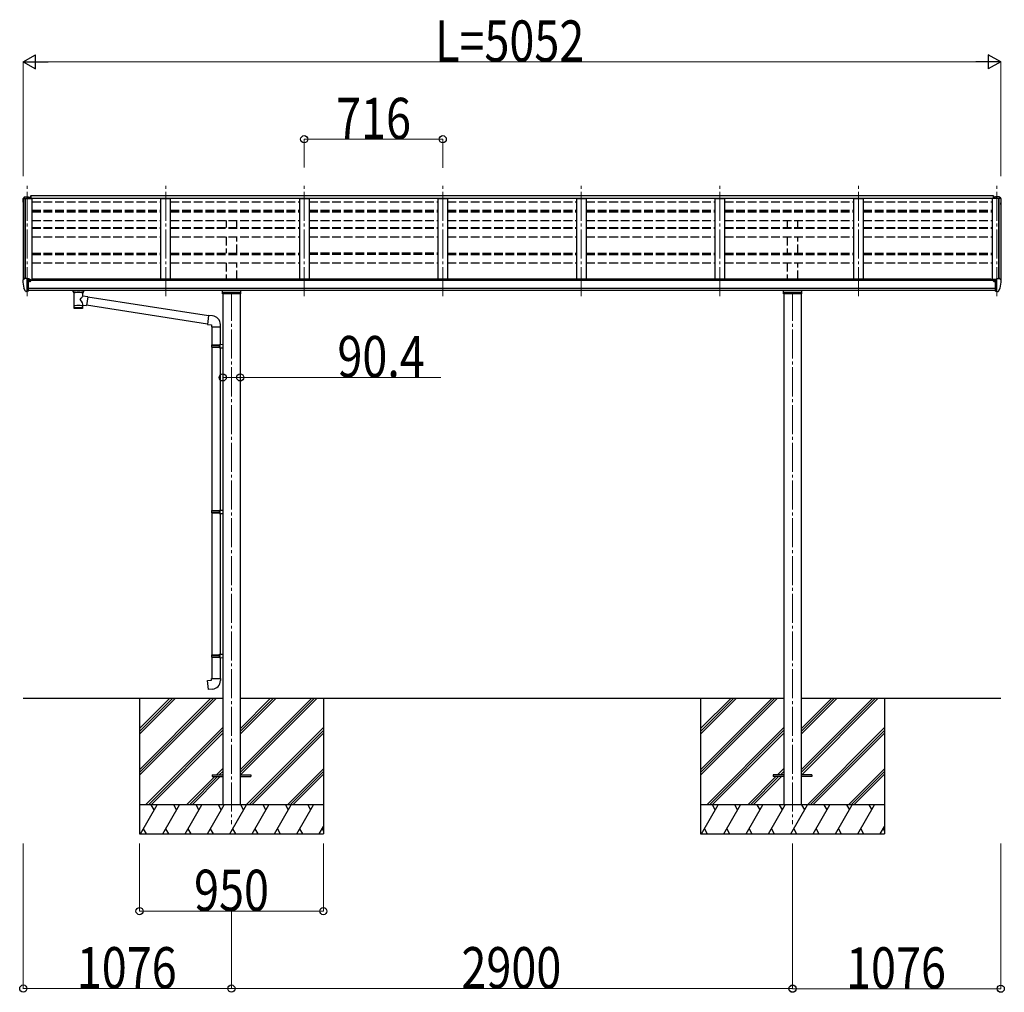
# Model space of a CAD drawing. Units: millimetres. Extents: x 0 to 71485, y 0 to 50490.
# Drawn here: x 29181 to 34270, y 33541 to 38567 of the extents above; entities that cross this region are included whole.
import ezdxf

# ---------------------------------------------------------------- set-up
doc = ezdxf.new("R2010")
doc.units = ezdxf.units.MM
doc.linetypes.add('YCENTER_1', pattern=[13, 10, -1, 1, -1])
doc.linetypes.add('YHIDDEN_1', pattern=[4, 3, -1])
for name, color, linetype, lineweight in [('YKK_12', 2, 'Continuous', 13), ('YKK_13', 4, 'Continuous', 30), ('YKK_A1', 4, 'Continuous', 30), ('YKK_D', 6, 'Continuous', 13)]:
    doc.layers.add(name, color=color, linetype=linetype, lineweight=lineweight)
doc.styles.add('text-b', font='extslim2.shx', dxfattribs={"width": 0.8, "bigfont": 'extfont2.shx'})

msp = doc.modelspace()

# ---------------------------------------------------------------- linework, layer by layer
at = {"layer": 'YKK_12', "linetype": 'YCENTER_1', "ltscale": 15}
for p, q in [((29219.9, 37138.4), (29219.9, 37712.3)), ((29935.9, 37138.4), (29935.9, 37723)), ((30651.9, 37138.4), (30651.9, 37723)), ((31367.9, 37138.4), (31367.9, 37723)), ((32083.9, 37138.4), (32083.9, 37723)), ((32799.9, 37138.4), (32799.9, 37723)), ((33515.9, 37138.4), (33515.9, 37723)), ((34231.9, 37138.4), (34231.9, 37723)), ((30275.9, 37160.7), (30275.9, 34410.7)), ((33175.9, 37160.7), (33175.9, 34410.7))]:
    msp.add_line(p, q, dxfattribs=at)
at = {"layer": 'YKK_13', "linetype": 'Continuous', "ltscale": 0.5}
for p, q in [((29197.9, 37641.5), (29197.9, 37640.9)), ((29204.8, 37650.3), (29200.7, 37644.5)), ((29207.9, 37650.9), (29205.5, 37650.7)), ((29207.9, 37650.9), (29226.4, 37650.9)), ((29219.9, 37642.8), (29219.9, 37650.9)), ((29226.4, 37650.9), (29236.4, 37650.8)), ((29226.4, 37642.8), (29226.4, 37645.7)), ((29236.4, 37645.7), (29226.4, 37645.7)), ((29236.4, 37645.7), (29236.4, 37650.8)), ((34225.4, 37650.9), (34215.4, 37650.8)), ((34215.4, 37645.7), (34215.4, 37650.8)), ((34215.4, 37645.7), (34225.4, 37645.7)), ((34243.9, 37650.9), (34225.4, 37650.9)), ((34225.4, 37642.8), (34225.4, 37645.7)), ((34231.9, 37642.8), (34231.9, 37650.9)), ((34243.9, 37650.9), (34246.2, 37650.7)), ((34247, 37650.3), (34251, 37644.5)), ((34253.9, 37641.5), (34253.9, 37640.9)), ((30229.4, 37150.2), (30229.4, 37167.1)), ((30322.4, 37150.2), (30229.4, 37150.2)), ((30232.4, 37159.4), (30319.4, 37159.4)), ((30322.4, 37167.1), (30322.4, 37150.2)), ((33129.4, 37150.2), (33129.4, 37167.1)), ((33222.4, 37150.2), (33129.4, 37150.2)), ((33132.4, 37159.4), (33219.4, 37159.4)), ((33222.4, 37167.1), (33222.4, 37150.2))]:
    msp.add_line(p, q, dxfattribs=at)
at = {"layer": 'YKK_13'}
for p, q in [((29236.9, 37657.2), (29236.9, 37642.8)), ((29236.9, 37657.2), (29239.4, 37657.2)), ((29237.9, 37657.2), (29237.9, 37642.8)), ((34214.9, 37657.2), (34212.4, 37657.2)), ((34212.4, 37657.2), (34212.4, 37642.8)), ((34213.9, 37657.2), (34213.9, 37642.8)), ((34214.9, 37657.2), (34214.9, 37642.8)), ((29197.9, 37220.9), (29197.9, 37220.3)), ((29204.8, 37229.7), (29200.7, 37223.9)), ((29207.9, 37230.3), (29205.5, 37230.2)), ((29219.9, 37230.3), (29207.9, 37230.3)), ((29219.9, 37161.8), (29219.9, 37230.3)), ((29221.4, 37229.4), (29219.9, 37229.4)), ((29226.4, 37220.6), (29219.9, 37221)), ((29221.4, 37229.4), (29221.4, 37223.2)), ((29231, 37227.9), (29221.4, 37228.6)), ((29221.4, 37225.6), (29235.4, 37225.6)), ((29226.4, 37223.2), (29221.4, 37223.2)), ((29226.4, 37165), (29226.4, 37223.2)), ((29230.8, 37215.4), (29231.4, 37215.4)), ((29231, 37227.9), (29231.2, 37227.9)), ((29231.2, 37227.9), (29231.4, 37227.8)), ((29231.4, 37227.8), (29231.5, 37227.8)), ((29231.4, 37215.4), (29231.7, 37215.4)), ((29231.5, 37227.8), (29231.6, 37227.8)), ((29231.6, 37227.8), (29231.7, 37227.7)), ((29231.7, 37227.7), (29231.8, 37227.6)), ((29231.7, 37216.6), (29231.7, 37215.4)), ((29231.7, 37215.4), (29236.4, 37215.4)), ((29231.8, 37227.6), (29231.8, 37227.6)), ((29231.8, 37227.6), (29231.9, 37227.5)), ((29231.9, 37225.6), (29231.9, 37227.5)), ((29236.4, 37224.5), (29236.4, 37220.1)), ((29236.4, 37217), (29236.4, 37215.4)), ((29236.4, 37215.4), (29236.8, 37215.4)), ((34215.4, 37215.4), (34214.9, 37215.4)), ((34215.4, 37217), (34215.4, 37215.4)), ((34220.1, 37215.4), (34215.4, 37215.4)), ((34220.1, 37216.6), (34220.1, 37215.4)), ((34220.4, 37215.4), (34220.1, 37215.4)), ((34220.9, 37215.4), (34220.4, 37215.4)), ((34225.4, 37165), (34225.4, 37223.2)), ((34225.4, 37223.2), (34230.4, 37223.2)), ((34225.4, 37220.6), (34231.9, 37221)), ((34230.4, 37229.4), (34231.9, 37229.4)), ((34230.4, 37229.4), (34230.4, 37223.2)), ((34231.9, 37161.8), (34231.9, 37230.3)), ((34231.9, 37230.3), (34243.9, 37230.3)), ((34243.9, 37230.3), (34246.2, 37230.2)), ((34247, 37229.7), (34251, 37223.9)), ((34253.9, 37220.9), (34253.9, 37220.3)), ((29212.2, 37163.6), (29202.5, 37179)), ((29218.4, 37161.9), (29214.7, 37162.1)), ((29218.4, 37161.9), (29219.9, 37161.8)), ((29219.9, 37175.7), (29223, 37176.1)), ((29219.9, 37164), (29220.4, 37164)), ((29220.4, 37164), (29220.9, 37165)), ((29226.4, 37165), (29220.9, 37165)), ((29223, 37176.1), (29226.4, 37176.5)), ((29457.9, 37161), (29457.9, 37167.1)), ((29457.9, 37161.3), (29458.1, 37162.3)), ((29457.9, 37160.9), (29457.9, 37161.3)), ((29457.9, 37161.1), (29457.9, 37160.7)), ((29457.9, 37160.7), (29458.1, 37159.7)), ((29458.1, 37162.3), (29458.7, 37163.1)), ((29458.1, 37159.7), (29458.7, 37158.9)), ((29458.7, 37163.1), (29459.5, 37164)), ((29458.7, 37158.9), (29459.5, 37158)), ((29459.5, 37164), (29460.6, 37164.8)), ((29459.5, 37158), (29460.6, 37157.2)), ((29460.6, 37164.8), (29462, 37165.5)), ((29460.6, 37157.2), (29462, 37156.5)), ((29462, 37156.5), (29462, 37076.2)), ((29507.8, 37165.5), (29508, 37165.4)), ((29507.8, 37156.5), (29508, 37156.6)), ((29507.8, 37138.9), (29507.8, 37156.5)), ((29508, 37165.4), (29509.4, 37164.7)), ((29508, 37156.6), (29509.4, 37157.3)), ((29509.4, 37164.7), (29510.5, 37163.8)), ((29509.4, 37157.3), (29510.5, 37158.2)), ((29510.5, 37163.8), (29511.2, 37162.9)), ((29510.5, 37158.2), (29511.2, 37159.1)), ((29511.2, 37162.9), (29511.7, 37162)), ((29511.2, 37159.1), (29511.7, 37160)), ((29511.7, 37162), (29511.9, 37161.2)), ((29511.7, 37160), (29511.9, 37160.8)), ((29511.9, 37161), (29511.9, 37167.1)), ((34228.7, 37176.1), (34225.4, 37176.5)), ((34225.4, 37165), (34230.9, 37165)), ((34231.9, 37175.7), (34228.7, 37176.1)), ((34231.4, 37164), (34230.9, 37165)), ((34231.9, 37164), (34231.4, 37164)), ((34233.4, 37161.9), (34231.9, 37161.8)), ((34233.4, 37161.9), (34237.1, 37162.1)), ((34239.5, 37163.6), (34249.2, 37179)), ((29533, 37135), (29507.8, 37138.9)), ((29533, 37135), (29526, 37089.8)), ((30156.6, 37036.2), (29532.7, 37133)), ((29507.8, 37076.2), (29507.8, 37092.8)), ((29507.8, 37092.6), (29526, 37089.8)), ((30152.9, 36994.3), (29526.2, 37091.5)), ((30156.7, 37038.2), (30152.7, 36992.4)), ((30177.6, 37036.4), (30156.7, 37038.2)), ((30152.7, 36992.4), (30172.7, 36990.7)), ((30172.7, 36990.7), (30172.7, 36980.7)), ((30172.7, 36980.7), (30218.7, 36980.7)), ((30174.7, 36980.7), (30174.7, 36886.7)), ((30216.7, 36980.7), (30216.7, 36889.2)), ((30218.7, 36980.7), (30218.7, 36991.6)), ((30172.7, 36884.7), (30173.7, 36886.7)), ((30172.7, 36884.7), (30216.7, 36884.7)), ((30172.7, 36884.7), (30172.7, 36876.7)), ((30172.7, 36876.7), (30216.7, 36876.7)), ((30172.7, 36876.7), (30173.7, 36874.7)), ((30173.7, 36886.7), (30216.7, 36886.7)), ((30173.7, 36874.7), (30216.7, 36874.7)), ((30174.7, 36874.7), (30174.7, 36030.5)), ((30212.2, 36884.7), (30211.8, 36886.7)), ((30212.2, 36876.7), (30211.8, 36874.7)), ((30212.2, 36884.7), (30212.2, 36876.7)), ((30214.7, 36889.2), (30230.7, 36889.6)), ((30214.7, 36887.2), (30214.7, 36889.2)), ((30214.7, 36887.2), (30216.7, 36887.2)), ((30214.7, 36874.2), (30216.7, 36874.2)), ((30214.7, 36872.2), (30214.7, 36874.2)), ((30214.7, 36872.2), (30230.7, 36871.7)), ((30216.7, 36874.2), (30216.7, 36887.2)), ((30216.7, 36872.1), (30216.7, 36033)), ((30230.7, 36889.6), (30230.7, 36871.7)), ((30172.7, 36028.5), (30173.7, 36030.5)), ((30173.7, 36030.5), (30216.7, 36030.5)), ((30212.2, 36028.5), (30211.8, 36030.5)), ((30214.7, 36033), (30230.7, 36033.4)), ((30214.7, 36031), (30214.7, 36033)), ((30214.7, 36031), (30216.7, 36031)), ((30216.7, 36018), (30216.7, 36031)), ((30230.7, 36033.4), (30230.7, 36015.5)), ((30172.7, 36028.5), (30216.7, 36028.5)), ((30172.7, 36028.5), (30172.7, 36020.5)), ((30172.7, 36020.5), (30216.7, 36020.5)), ((30172.7, 36020.5), (30173.7, 36018.5)), ((30173.7, 36018.5), (30216.7, 36018.5)), ((30174.7, 36018.5), (30174.7, 35285.3)), ((30212.2, 36020.5), (30211.8, 36018.5)), ((30212.2, 36028.5), (30212.2, 36020.5)), ((30214.7, 36018), (30216.7, 36018)), ((30214.7, 36016), (30214.7, 36018)), ((30214.7, 36016), (30230.7, 36015.5)), ((30216.7, 36015.9), (30216.7, 35287.9)), ((30172.7, 35283.3), (30173.7, 35285.3)), ((30172.7, 35283.3), (30216.7, 35283.3)), ((30172.7, 35283.3), (30172.7, 35275.3)), ((30172.7, 35275.3), (30216.7, 35275.3)), ((30172.7, 35275.3), (30173.7, 35273.3)), ((30173.7, 35285.3), (30216.7, 35285.3)), ((30173.7, 35273.3), (30216.7, 35273.3)), ((30174.7, 35273.3), (30174.7, 35163.3)), ((30212.2, 35283.3), (30211.8, 35285.3)), ((30212.2, 35275.3), (30211.8, 35273.3)), ((30212.2, 35283.3), (30212.2, 35275.3)), ((30214.7, 35287.8), (30230.7, 35288.3)), ((30214.7, 35285.8), (30214.7, 35287.8)), ((30214.7, 35285.8), (30216.7, 35285.8)), ((30214.7, 35272.8), (30216.7, 35272.8)), ((30214.7, 35270.8), (30214.7, 35272.8)), ((30214.7, 35270.8), (30230.7, 35270.3)), ((30216.7, 35272.8), (30216.7, 35285.8)), ((30216.7, 35270.7), (30216.7, 35163.3)), ((30230.7, 35288.3), (30230.7, 35270.3)), ((30152.7, 35151.6), (30172.7, 35153.3)), ((30156.7, 35105.7), (30152.7, 35151.6)), ((30172.7, 35163.3), (30218.7, 35163.3)), ((30172.7, 35153.3), (30172.7, 35163.3)), ((30218.7, 35163.3), (30218.7, 35152.4)), ((30177.6, 35107.6), (30156.7, 35105.7)), ((30175.9, 34665.2), (30175.9, 34656.2)), ((30175.9, 34665.2), (30230.7, 34665.2)), ((30175.9, 34656.2), (30230.7, 34656.2)), ((30321.1, 34665.2), (30375.9, 34665.2)), ((30321.1, 34656.2), (30375.9, 34656.2)), ((30375.9, 34665.2), (30375.9, 34656.2)), ((33075.9, 34665.2), (33075.9, 34656.2)), ((33130.7, 34665.2), (33075.9, 34665.2)), ((33130.7, 34656.2), (33075.9, 34656.2)), ((33275.9, 34665.2), (33221.1, 34665.2)), ((33275.9, 34656.2), (33221.1, 34656.2)), ((33275.9, 34665.2), (33275.9, 34656.2))]:
    msp.add_line(p, q, dxfattribs=at)
at = {"layer": 'YKK_13', "linetype": 'Continuous', "ltscale": 0.5}
for centre, radius, start, end in [((29200.9, 37641.5), 3, 93, 180), ((29399.9, 37640.9), 202, 180, 188.0855), ((29205.6, 37649.7), 1, 93.5, 145), ((34246.1, 37649.7), 1, 35, 86.5), ((34250.9, 37641.5), 3, 0, 87), ((34051.9, 37640.9), 202, 351.9145, 0)]:
    msp.add_arc(centre, radius, start, end, dxfattribs=at)
at = {"layer": 'YKK_13'}
for centre, radius, start, end in [((29200.9, 37220.9), 3, 93, 180), ((29390.4, 37220.3), 192.5, 180.0008, 192.1233), ((29205.6, 37229.2), 1, 93.5, 145), ((29233.9, 37215.4), 2.5, 151.6424, 180), ((29233.9, 37215.4), 2.5, 0, 151.6424), ((34217.9, 37215.4), 2.5, 28.3576, 180), ((34217.9, 37215.4), 2.5, 0, 28.3576), ((34246.1, 37229.2), 1, 35, 86.5), ((34061.4, 37220.3), 192.5, 347.8767, 359.9992), ((34250.9, 37220.9), 3, 0, 87), ((29205.1, 37180.5), 3, 191.8335, 210), ((29214.8, 37165.1), 3, 210, 266.5), ((29474.9, 37115.8), 51.4, 92.4613, 104.6196), ((29494.8, 37115.8), 51.4, 75.3804, 87.5387), ((34236.9, 37165.1), 3, 273.5, 330), ((34246.6, 37180.5), 3, 330, 348.1665), ((30173.7, 36991.6), 45, 0, 85), ((30173.7, 35152.4), 45, 275, 0)]:
    msp.add_arc(centre, radius, start, end, dxfattribs=at)
at = {"layer": 'YKK_13', "extrusion": (0, 0, -1)}
for centre, major_axis, ratio, start_param, end_param in [((29235.4, 37224.5), (-0.02, 1.1), 0.906239, 0.020639, 1.591436), ((29495.9, 37161), (16, 0), 0.361356, 6.263698, 6.283185), ((29484.9, 37088.6), (22.9, 0), 0.122865, 3.141593, 6.283185), ((29484.9, 37076.2), (22.9, 0), 0.101955, 6.282972, 9.424821)]:
    msp.add_ellipse(centre, major_axis=major_axis, ratio=ratio, start_param=start_param, end_param=end_param, dxfattribs=at)
at = {"layer": 'YKK_13'}
for centre, major_axis, ratio, start_param, end_param in [((29484.9, 37156.9), (-22.9, -0.4), 0.072511, 4.711586, 6.282382), ((29484.9, 37155.3), (-22.9, -0.4), 0.072511, 4.711586, 6.282382), ((29484.9, 37156.9), (22.9, -0.4), 0.07247, 0.000809, 1.571605), ((29484.9, 37155.3), (22.9, -0.4), 0.07247, 0.000809, 1.571605), ((29495.9, 37161), (16, 0), 0.361356, 6.263698, 6.283185), ((29487.4, 37116.7), (20.3, 22.2), 0.045535, 4.975651, 6.24419), ((29484.9, 37119.4), (-22.8, 26.6), 0.234429, 3.156333, 4.597638), ((29484.9, 37076.2), (22.9, 0), 0.101955, 6.282972, 9.424821)]:
    msp.add_ellipse(centre, major_axis=major_axis, ratio=ratio, start_param=start_param, end_param=end_param, dxfattribs=at)
at = {"layer": 'YKK_A1', "linetype": 'Continuous', "ltscale": 0.5}
for p, q in [((29199.9, 37641.5), (29199.9, 37223.8)), ((29200.8, 37642.4), (29208.6, 37642.8)), ((29208.9, 37642.6), (29209.6, 37641)), ((29209.6, 37230.3), (29209.6, 37642.8)), ((29209.6, 37642.8), (29244.9, 37642.8)), ((29244.9, 37642.8), (29244.9, 37220.1)), ((29910.9, 37226.8), (29910.9, 37642.8)), ((29910.9, 37642.8), (29960.9, 37642.8)), ((29960.9, 37226.8), (29960.9, 37642.8)), ((30626.9, 37642.8), (30626.9, 37226.8)), ((30626.9, 37642.8), (30676.9, 37642.8)), ((30676.9, 37642.8), (30676.9, 37226.8)), ((31342.9, 37642.8), (31342.9, 37226.8)), ((31342.9, 37642.8), (31392.9, 37642.8)), ((31392.9, 37642.8), (31392.9, 37226.8)), ((32058.9, 37642.8), (32058.9, 37226.8)), ((32058.9, 37642.8), (32108.9, 37642.8)), ((32108.9, 37642.8), (32108.9, 37226.8)), ((32774.9, 37642.8), (32774.9, 37226.8)), ((32774.9, 37642.8), (32824.9, 37642.8)), ((32824.9, 37642.8), (32824.9, 37226.8)), ((33490.9, 37642.8), (33490.9, 37226.8)), ((33490.9, 37642.8), (33540.9, 37642.8)), ((33540.9, 37642.8), (33540.9, 37226.8)), ((34206.9, 37642.8), (34206.9, 37225.2)), ((34242.2, 37642.8), (34206.9, 37642.8)), ((34242.2, 37230.3), (34242.2, 37642.8)), ((34242.8, 37642.6), (34242.2, 37641)), ((34250.9, 37642.4), (34243.1, 37642.8)), ((34251.9, 37641.5), (34251.9, 37223.8))]:
    msp.add_line(p, q, dxfattribs=at)
at = {"layer": 'YKK_A1'}
for p, q in [((29208.9, 37642.7), (29208.9, 37230.3)), ((34212.4, 37657.2), (29239.4, 37657.2)), ((29239.4, 37657.2), (29239.4, 37642.8)), ((34212.4, 37642.8), (29239.4, 37642.8)), ((34242.9, 37642.7), (34242.9, 37230.3)), ((34225.4, 37220.1), (29226.4, 37220.1)), ((29249.9, 37220.1), (29249.9, 37226.8)), ((34201.9, 37226.8), (29249.9, 37226.8)), ((34201.9, 37220.1), (34201.9, 37226.8)), ((34230.4, 37225.2), (34206.9, 37225.2)), ((29226.4, 37178.9), (34225.4, 37178.9)), ((34225.4, 37167.1), (29226.4, 37167.1)), ((30230.7, 37167.1), (30230.7, 37167.1)), ((30230.7, 37150.2), (30230.7, 34510.7)), ((30321.1, 37167.1), (30321.1, 37167.1)), ((30321.1, 37150.2), (30321.1, 34510.7)), ((33130.7, 37150.2), (33130.7, 34510.7)), ((33221.1, 37150.2), (33221.1, 34510.7)), ((29199.9, 35060.7), (30230.7, 35060.7)), ((29800.9, 35060.7), (29800.9, 34360.7)), ((30321.1, 35060.7), (33130.7, 35060.7)), ((30750.9, 35060.7), (30750.9, 34360.7)), ((32700.9, 35060.7), (32700.9, 34360.7)), ((33221.1, 35060.7), (34251.9, 35060.7)), ((33650.9, 35060.7), (33650.9, 34360.7))]:
    msp.add_line(p, q, dxfattribs=at)
at = {"layer": 'YKK_A1', "linetype": 'YHIDDEN_1', "ltscale": 15}
for p, q in [((29244.9, 37626.2), (29910.9, 37626.2)), ((29960.9, 37626.2), (30626.9, 37626.2)), ((30676.9, 37626.2), (31342.9, 37626.2)), ((31392.9, 37626.2), (32058.9, 37626.2)), ((32108.9, 37626.2), (32774.9, 37626.2)), ((32824.9, 37626.2), (33490.9, 37626.2)), ((33540.9, 37626.2), (34206.9, 37626.2)), ((29244.9, 37582.7), (29910.9, 37582.7)), ((29244.9, 37581.6), (29910.9, 37581.6)), ((29244.9, 37580.3), (29910.9, 37580.3)), ((29244.9, 37577.3), (29910.9, 37577.3)), ((29244.9, 37574.7), (29910.9, 37574.7)), ((29960.9, 37582.7), (30626.9, 37582.7)), ((29960.9, 37581.6), (30626.9, 37581.6)), ((29960.9, 37580.3), (30626.9, 37580.3)), ((29960.9, 37577.3), (30626.9, 37577.3)), ((29960.9, 37574.7), (30626.9, 37574.7)), ((30676.9, 37582.7), (31342.9, 37582.7)), ((30676.9, 37581.6), (31342.9, 37581.6)), ((30676.9, 37580.3), (31342.9, 37580.3)), ((30676.9, 37577.3), (31342.9, 37577.3)), ((30676.9, 37574.7), (31342.9, 37574.7)), ((31392.9, 37582.7), (32058.9, 37582.7)), ((31392.9, 37581.6), (32058.9, 37581.6)), ((31392.9, 37580.3), (32058.9, 37580.3)), ((31392.9, 37577.3), (32058.9, 37577.3)), ((31392.9, 37574.7), (32058.9, 37574.7)), ((32108.9, 37582.7), (32774.9, 37582.7)), ((32108.9, 37581.6), (32774.9, 37581.6)), ((32108.9, 37580.3), (32774.9, 37580.3)), ((32108.9, 37577.3), (32774.9, 37577.3)), ((32108.9, 37574.7), (32774.9, 37574.7)), ((32824.9, 37582.7), (33490.9, 37582.7)), ((32824.9, 37581.6), (33490.9, 37581.6)), ((32824.9, 37580.3), (33490.9, 37580.3)), ((32824.9, 37577.3), (33490.9, 37577.3)), ((32824.9, 37574.7), (33490.9, 37574.7)), ((33540.9, 37582.7), (34206.9, 37582.7)), ((33540.9, 37581.6), (34206.9, 37581.6)), ((33540.9, 37580.3), (34206.9, 37580.3)), ((33540.9, 37577.3), (34206.9, 37577.3)), ((33540.9, 37574.7), (34206.9, 37574.7)), ((29244.9, 37530), (29910.9, 37530)), ((29960.9, 37530), (30626.9, 37530)), ((30248.4, 37530), (30248.4, 37493.9)), ((30303.4, 37493.9), (30303.4, 37530)), ((30676.9, 37530), (31342.9, 37530)), ((31392.9, 37530), (32058.9, 37530)), ((32108.9, 37530), (32774.9, 37530)), ((32824.9, 37530), (33490.9, 37530)), ((33148.4, 37530), (33148.4, 37493.9)), ((33203.4, 37493.9), (33203.4, 37530)), ((33540.9, 37530), (34206.9, 37530)), ((29244.9, 37493.9), (29910.9, 37493.9)), ((29244.9, 37489.2), (29910.9, 37489.2)), ((29960.9, 37493.9), (30626.9, 37493.9)), ((29960.9, 37489.2), (30626.9, 37489.2)), ((30676.9, 37493.9), (31342.9, 37493.9)), ((30676.9, 37489.2), (31342.9, 37489.2)), ((31392.9, 37493.9), (32058.9, 37493.9)), ((31392.9, 37489.2), (32058.9, 37489.2)), ((32108.9, 37493.9), (32774.9, 37493.9)), ((32108.9, 37489.2), (32774.9, 37489.2)), ((32824.9, 37493.9), (33490.9, 37493.9)), ((32824.9, 37489.2), (33490.9, 37489.2)), ((33540.9, 37493.9), (34206.9, 37493.9)), ((33540.9, 37489.2), (34206.9, 37489.2)), ((29244.9, 37444.9), (29910.9, 37444.9)), ((29960.9, 37444.9), (30626.9, 37444.9)), ((30248.4, 37444.9), (30248.4, 37360.5)), ((30303.4, 37360.5), (30303.4, 37444.9)), ((30676.9, 37444.9), (31342.9, 37444.9)), ((31392.9, 37444.9), (32058.9, 37444.9)), ((32108.9, 37444.9), (32774.9, 37444.9)), ((32824.9, 37444.9), (33490.9, 37444.9)), ((33148.4, 37444.9), (33148.4, 37360.5)), ((33203.4, 37360.5), (33203.4, 37444.9)), ((33540.9, 37444.9), (34206.9, 37444.9)), ((29244.9, 37360.5), (29910.9, 37360.5)), ((29244.9, 37353.7), (29910.9, 37353.7)), ((29960.9, 37360.5), (30626.9, 37360.5)), ((29960.9, 37353.7), (30626.9, 37353.7)), ((30676.9, 37361.6), (31342.9, 37361.6)), ((30676.9, 37354.8), (31342.9, 37354.8)), ((31392.9, 37360.5), (32058.9, 37360.5)), ((31392.9, 37353.7), (32058.9, 37353.7)), ((32108.9, 37360.5), (32774.9, 37360.5)), ((32108.9, 37353.7), (32774.9, 37353.7)), ((32824.9, 37360.5), (33490.9, 37360.5)), ((32824.9, 37353.7), (33490.9, 37353.7)), ((33540.9, 37360.5), (34206.9, 37360.5)), ((33540.9, 37353.7), (34206.9, 37353.7)), ((29244.9, 37310.1), (29910.9, 37310.1)), ((29960.9, 37310.1), (30626.9, 37310.1)), ((30248.4, 37310.1), (30248.4, 37226.8)), ((30303.4, 37226.8), (30303.4, 37310.1)), ((30676.9, 37311.2), (31342.9, 37311.2)), ((31392.9, 37310.1), (32058.9, 37310.1)), ((32108.9, 37310.1), (32774.9, 37310.1)), ((32824.9, 37310.1), (33490.9, 37310.1)), ((33148.4, 37310.1), (33148.4, 37226.8)), ((33203.4, 37226.8), (33203.4, 37310.1)), ((33540.9, 37310.1), (34206.9, 37310.1))]:
    msp.add_line(p, q, dxfattribs=at)
at = {"layer": 'YKK_A1', "linetype": 'Continuous'}
for p, q in [((29800.9, 34691.5), (30170, 35060.7)), ((29800.9, 34677.4), (30184.2, 35060.7)), ((29800.9, 34663.2), (30198.3, 35060.7)), ((29800.9, 34875.4), (29986.2, 35060.7)), ((29800.9, 34889.5), (29972.1, 35060.7)), ((29800.9, 34903.7), (29957.9, 35060.7)), ((30321.1, 34691.2), (30690.5, 35060.7)), ((30321.1, 34677.1), (30704.7, 35060.7)), ((30321.1, 34875.1), (30506.7, 35060.7)), ((30321.1, 34889.2), (30492.6, 35060.7)), ((30321.1, 34903.4), (30478.4, 35060.7)), ((30323.3, 34665.2), (30718.8, 35060.7)), ((32700.9, 34691.5), (33070, 35060.7)), ((32700.9, 34677.4), (33084.2, 35060.7)), ((32700.9, 34663.2), (33098.3, 35060.7)), ((32700.9, 34875.4), (32886.2, 35060.7)), ((32700.9, 34889.5), (32872.1, 35060.7)), ((32700.9, 34903.7), (32857.9, 35060.7)), ((33221.1, 34691.2), (33590.5, 35060.7)), ((33221.1, 34677.1), (33604.7, 35060.7)), ((33221.1, 34875.1), (33406.7, 35060.7)), ((33221.1, 34889.2), (33392.6, 35060.7)), ((33221.1, 34903.4), (33378.4, 35060.7)), ((33223.3, 34665.2), (33618.8, 35060.7)), ((29832.2, 34510.7), (30230.7, 34909.2)), ((29846.3, 34510.7), (30230.7, 34895.1)), ((29860.5, 34510.7), (30230.7, 34880.9)), ((30352.7, 34510.7), (30750.9, 34908.9)), ((30366.8, 34510.7), (30750.9, 34894.8)), ((30381, 34510.7), (30750.9, 34880.6)), ((32732.2, 34510.7), (33130.7, 34909.2)), ((32746.3, 34510.7), (33130.7, 34895.1)), ((32760.5, 34510.7), (33130.7, 34880.9)), ((33252.7, 34510.7), (33650.9, 34908.9)), ((33266.8, 34510.7), (33650.9, 34894.8)), ((33281, 34510.7), (33650.9, 34880.6)), ((30044.3, 34510.7), (30189.8, 34656.2)), ((30058.5, 34510.7), (30204, 34656.2)), ((30072.6, 34510.7), (30218.1, 34656.2)), ((30198.8, 34665.2), (30230.7, 34697.1)), ((30213, 34665.2), (30230.7, 34682.9)), ((30227.1, 34665.2), (30230.7, 34668.8)), ((30564.8, 34510.7), (30750.9, 34696.8)), ((30579, 34510.7), (30750.9, 34682.6)), ((30593.1, 34510.7), (30750.9, 34668.5)), ((32944.3, 34510.7), (33089.8, 34656.2)), ((32958.5, 34510.7), (33104, 34656.2)), ((32972.6, 34510.7), (33118.1, 34656.2)), ((33098.8, 34665.2), (33130.7, 34697.1)), ((33113, 34665.2), (33130.7, 34682.9)), ((33127.1, 34665.2), (33130.7, 34668.8)), ((33464.8, 34510.7), (33650.9, 34696.8)), ((33479, 34510.7), (33650.9, 34682.6)), ((33493.1, 34510.7), (33650.9, 34668.5)), ((30750.9, 34510.7), (29800.9, 34510.7)), ((29805.1, 34360.7), (29891.7, 34510.7)), ((29876.7, 34484.7), (29861.7, 34510.7)), ((29920.6, 34360.7), (30007.2, 34510.7)), ((29992.2, 34484.7), (29977.2, 34510.7)), ((30036.1, 34360.7), (30122.7, 34510.7)), ((30107.7, 34484.7), (30092.7, 34510.7)), ((30151.6, 34360.7), (30238.2, 34510.7)), ((30223.2, 34484.7), (30208.2, 34510.7)), ((30267, 34360.7), (30353.6, 34510.7)), ((30338.6, 34484.7), (30323.6, 34510.7)), ((30382.5, 34360.7), (30469.1, 34510.7)), ((30454.1, 34484.7), (30439.1, 34510.7)), ((30498, 34360.7), (30584.6, 34510.7)), ((30554.6, 34510.7), (30569.6, 34484.7)), ((30613.4, 34360.7), (30700, 34510.7)), ((30670, 34510.7), (30685, 34484.7)), ((33650.9, 34510.7), (32700.9, 34510.7)), ((32705.1, 34360.7), (32791.7, 34510.7)), ((32776.7, 34484.7), (32761.7, 34510.7)), ((32820.6, 34360.7), (32907.2, 34510.7)), ((32892.2, 34484.7), (32877.2, 34510.7)), ((32936.1, 34360.7), (33022.7, 34510.7)), ((33007.7, 34484.7), (32992.7, 34510.7)), ((33051.6, 34360.7), (33138.2, 34510.7)), ((33123.2, 34484.7), (33108.2, 34510.7)), ((33167, 34360.7), (33253.6, 34510.7)), ((33238.6, 34484.7), (33223.6, 34510.7)), ((33282.5, 34360.7), (33369.1, 34510.7)), ((33354.1, 34484.7), (33339.1, 34510.7)), ((33398, 34360.7), (33484.6, 34510.7)), ((33454.6, 34510.7), (33469.6, 34484.7)), ((33513.4, 34360.7), (33600, 34510.7)), ((33570, 34510.7), (33585, 34484.7)), ((29800.9, 34360.7), (30750.9, 34360.7)), ((29820.1, 34386.7), (29835.1, 34360.7)), ((29935.6, 34386.7), (29950.6, 34360.7)), ((30051.1, 34386.7), (30066.1, 34360.7)), ((30166.6, 34386.7), (30181.6, 34360.7)), ((30282, 34386.7), (30297, 34360.7)), ((30397.5, 34386.7), (30412.5, 34360.7)), ((30513, 34386.7), (30528, 34360.7)), ((30628.4, 34386.7), (30643.4, 34360.7)), ((30728.9, 34360.7), (30750.9, 34398.8)), ((30743.9, 34386.7), (30750.9, 34374.6)), ((32700.9, 34360.7), (33650.9, 34360.7)), ((32720.1, 34386.7), (32735.1, 34360.7)), ((32835.6, 34386.7), (32850.6, 34360.7)), ((32951.1, 34386.7), (32966.1, 34360.7)), ((33066.6, 34386.7), (33081.6, 34360.7)), ((33182, 34386.7), (33197, 34360.7)), ((33297.5, 34386.7), (33312.5, 34360.7)), ((33413, 34386.7), (33428, 34360.7)), ((33528.4, 34386.7), (33543.4, 34360.7)), ((33628.9, 34360.7), (33650.9, 34398.8)), ((33643.9, 34386.7), (33650.9, 34374.6))]:
    msp.add_line(p, q, dxfattribs=at)
at = {"layer": 'YKK_A1'}
for centre in [(29233.8, 37215.4), (34217.9, 37215.4)]:
    msp.add_circle(centre, 3, dxfattribs=at)
at = {"layer": 'YKK_A1', "linetype": 'Continuous', "ltscale": 0.5}
for centre, radius, start, end in [((29200.9, 37641.4), 1, 93, 173.3299), ((29208.7, 37642.5), 0.301, 21.0633, 92.8668), ((34243.1, 37642.5), 0.3, 86.9886, 159), ((34250.9, 37641.4), 1, 6.6701, 87)]:
    msp.add_arc(centre, radius, start, end, dxfattribs=at)
at = {"layer": 'YKK_D', "lineweight": -2}
for p, q in [((29199.9, 38349.3), (29263.9, 38386.3)), ((29263.9, 38312.3), (29263.9, 38386.3)), ((34251.9, 38349.3), (34187.8, 38386.3)), ((34187.8, 38386.3), (34187.8, 38312.3)), ((29199.9, 38349.3), (29263.9, 38312.3)), ((29199.9, 38349.3), (29328, 38349.3)), ((34251.9, 38349.3), (34123.7, 38349.3)), ((34251.9, 38349.3), (34187.8, 38312.3))]:
    msp.add_line(p, q, dxfattribs=at)
at = {"layer": 'YKK_D'}
for p, q in [((29199.9, 37758.4), (29199.9, 38350.3)), ((29273.9, 38349.3), (34177.9, 38349.3)), ((34251.9, 37758.4), (34251.9, 38350.3)), ((30651.9, 37803.4), (30651.9, 37950.3)), ((30651.9, 37949.3), (31367.9, 37949.3)), ((31367.9, 37802.4), (31367.9, 37950.3)), ((30230.7, 36718.6), (30321.1, 36718.6)), ((30321.1, 36718.6), (31358.5, 36718.6)), ((29199.9, 34310.7), (29199.9, 33559.7)), ((29800.9, 34310.7), (29800.9, 33959.7)), ((30750.9, 34310.7), (30750.9, 33959.7)), ((33175.9, 34310.7), (33175.9, 33559.7)), ((33175.9, 34310.7), (33175.9, 33558.7)), ((34251.9, 34310.7), (34251.9, 33558.7)), ((29800.9, 33960.7), (30750.9, 33960.7)), ((30275.9, 33959.7), (30275.9, 33559.7)), ((30275.9, 33959.7), (30275.9, 33559.7)), ((29199.9, 33560.7), (30275.9, 33560.7)), ((30275.9, 33560.7), (33175.9, 33560.7)), ((33175.9, 33559.7), (34251.9, 33559.7))]:
    msp.add_line(p, q, dxfattribs=at)
at = {"layer": 'YKK_D', "linetype": 'ByBlock', "lineweight": -2}
for centre in [(30651.9, 37949.3), (31367.9, 37949.3), (30230.7, 36718.6), (30321.1, 36718.6), (29800.9, 33960.7), (30750.9, 33960.7), (29199.9, 33560.7), (30275.9, 33560.7), (30275.9, 33560.7), (33175.9, 33560.7), (33175.9, 33559.7), (34251.9, 33559.7)]:
    msp.add_circle(centre, 18.5, dxfattribs=at)

# ---------------------------------------------------------------- texts
at = {"layer": 'YKK_D', "style": 'text-b', "width": 0.8}
for s, p in [('L=5052', (31328.3, 38350.3)), ('716', (30816.7, 37950.3)), ('90.4', (30823.5, 36719.6)), ('950', (30082.7, 33961.7)), ('1076', (29476.6, 33561.7)), ('2900', (31464.6, 33561.7)), ('1076', (33452.6, 33560.7))]:
    msp.add_text(s, height=213, dxfattribs=at).set_placement(p)

doc.saveas('drawing.dxf')
